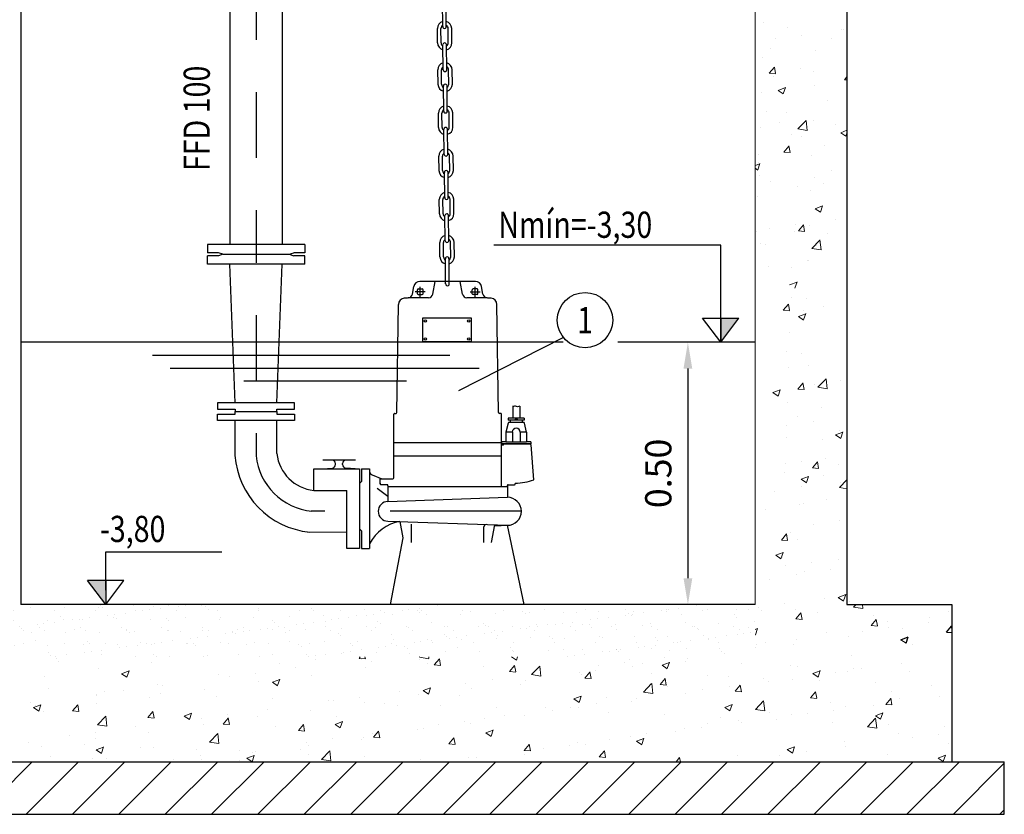
# Model space of a CAD drawing. Units: millimetres. Extents: x -210 to 204, y -172 to 105.
# Drawn here: x -130 to -128, y 31 to 33 of the extents above; entities that cross this region are included whole.
import ezdxf
from ezdxf.enums import TextEntityAlignment as Align

# ---------------------------------------------------------------- set-up
doc = ezdxf.new("R2010")
doc.units = ezdxf.units.MM
doc.header["$MEASUREMENT"] = 0
for name, pattern in [('CENTER', [2, 1.25, -0.25, 0.25, -0.25]), ('DASHDOT2', [0.5, 0.25, -0.125, 0, -0.125]), ('DASHED2', [9.525, 6.35, -3.175])]:
    doc.linetypes.add(name, pattern=pattern)
for name, color, linetype in [('7', 1, 'CONTINUOUS'), ('BOMB', 210, 'CONTINUOUS'), ('CORRENTE', 252, 'CONTINUOUS'), ('HACH', 7, 'CONTINUOUS'), ('HATCH', 7, 'CONTINUOUS'), ('LINHA DE CHAMADA', 130, 'CONTINUOUS'), ('M-NUMTUB', 2, 'CONTINUOUS'), ('M-TEXTUB', 14, 'CONTINUOUS'), ('M-TUBULAÇÕES', 7, 'CONTINUOUS'), ('PAREDES', 7, 'CONTINUOUS'), ('SANC_TEXTO', 7, 'CONTINUOUS'), ('TEXT-25', 10, 'CONTINUOUS'), ('TUB', 7, 'CONTINUOUS'), ('ÁGUA', 150, 'CONTINUOUS')]:
    doc.layers.add(name, color=color, linetype=linetype)
doc.layers.add('TQ-Tubos detalhe', color=3, linetype='CONTINUOUS', lineweight=30)
doc.styles.add('ROMANS', font='romans')

msp = doc.modelspace()

# ---------------------------------------------------------------- hatches: boundary and pattern name
at = {"layer": 'HATCH'}
h = msp.add_hatch(dxfattribs=at)
h.set_pattern_fill('ANSI31', color=8, scale=0.5, style=0)
h.set_pattern_definition([(45, (-151.92996, 22.37047), (-0.04419417, 0.04419417), [])])
h.paths.add_polyline_path([(-130.0814, 31.5458), (-130.0814, 31.4458), (-127.7314, 31.4458), (-127.7314, 31.5458)])
at = {"layer": 'TQ-Tubos detalhe', "linetype": 'DASHED2', "lineweight": 5, "ltscale": 20}
h = msp.add_hatch(dxfattribs=at)
h.set_pattern_fill('AR-SAND', color=8, scale=0.025, style=0)
h.set_pattern_definition([(37.5, (57.692888, 19.113306), (-0.001574834, 0.048170594), [0, -0.038, 0, -0.0425, 0, -0.040625]), (7.5, (57.69289, 19.113306), (0.044244418, 0.070553652), [0, -0.0205, 0, -0.03425, 0, -0.013125]), (327.5, (57.662138, 19.113306), (0.077853547, 0.000141476), [0, -0.0125, 0, -0.045, 0, -0.05875]), (317.5, (57.66214, 19.113306), (0.075153165, 0.02194189), [0, -0.00625, 0, -0.0295, 0, -0.03375])])
h.paths.add_polyline_path([(-128.2064, 31.8475), (-128.2064, 31.7458), (-129.7064, 31.7458), (-129.7064, 31.8458), (-129.5403, 31.8458), (-128.5996, 31.8458)])

# ---------------------------------------------------------------- linework, layer by layer
at = {"layer": '7', "color": 3}
for p, q in [((-128.7398, 32.4619), (-128.8456, 32.4619)), ((-128.8599, 32.4377), (-128.8574, 32.452)), ((-128.7255, 32.4377), (-128.728, 32.452)), ((-128.8897, 32.2117), (-128.8865, 32.4181)), ((-128.6956, 32.2117), (-128.6989, 32.4181)), ((-128.8954, 32.1542), (-128.8954, 32.2088)), ((-128.8939, 32.2103), (-128.8912, 32.2103)), ((-128.6915, 32.2103), (-128.6941, 32.2103)), ((-128.69, 32.1542), (-128.69, 32.2088)), ((-128.8954, 32.0874), (-128.8954, 32.1542)), ((-128.69, 32.1557), (-128.69, 32.152)), ((-128.6818, 32.1557), (-128.69, 32.1557)), ((-128.69, 32.0706), (-128.69, 32.152)), ((-128.634, 32.1557), (-128.6422, 32.1557)), ((-128.6351, 32.152), (-128.635, 32.1512)), ((-128.6343, 32.1505), (-128.6335, 32.1505)), ((-128.634, 32.1557), (-128.634, 32.152)), ((-128.6284, 32.0837), (-128.6335, 32.1505)), ((-129.0478, 32.1045), (-128.9609, 32.1045)), ((-129.0478, 32.0635), (-129.0478, 32.1045)), ((-128.9609, 32.1045), (-128.9609, 31.9525)), ((-128.9572, 32.1045), (-128.9572, 32.0805)), ((-128.9572, 32.1045), (-128.9415, 32.1045)), ((-128.9415, 32.1045), (-128.9415, 31.9525)), ((-128.9215, 32.0855), (-128.8973, 32.0855)), ((-128.9215, 32.0758), (-128.9215, 32.0855)), ((-128.9609, 32.0768), (-128.9572, 32.0805)), ((-128.9215, 32.0769), (-128.9215, 32.0758)), ((-128.9081, 32.0743), (-128.92, 32.0743)), ((-128.9066, 32.0721), (-128.9066, 32.0728)), ((-128.9066, 32.0721), (-128.9066, 32.0422)), ((-128.69, 32.0706), (-128.6803, 32.0706)), ((-128.6788, 32.0721), (-128.6788, 32.0728)), ((-128.6788, 32.0721), (-128.6788, 32.0502)), ((-128.6773, 32.0743), (-128.6653, 32.0743)), ((-128.6638, 32.077), (-128.6638, 32.0758)), ((-129.0478, 32.0635), (-128.9851, 32.0635)), ((-128.9851, 31.9525), (-128.9851, 32.0635)), ((-128.9066, 32.0422), (-128.6788, 32.0502)), ((-128.9609, 31.9901), (-128.9572, 31.9865)), ((-128.9066, 32.0049), (-128.6788, 31.9969)), ((-128.8778, 31.9729), (-128.8836, 32.0041)), ((-128.6472, 31.8458), (-128.6788, 31.9969)), ((-128.9572, 31.9865), (-128.9572, 31.9525)), ((-128.9016, 31.8458), (-128.8778, 31.9729)), ((-128.9609, 31.9525), (-128.9851, 31.9525)), ((-128.9572, 31.9525), (-128.9415, 31.9525))]:
    msp.add_line(p, q, dxfattribs=at)
for centre, radius, start, end in [((-128.8456, 32.4499), 0.012, 90, 170), ((-128.7398, 32.4499), 0.012, 10, 90), ((-128.8745, 32.4178), 0.012, 95.0542, 178.4725), ((-128.8229, 31.8345), 0.5975, 94.3308, 95.0542), ((-128.8687, 32.4392), 0.00896, 274.3308, 350), ((-128.7166, 32.4392), 0.00896, 190, 265.6692), ((-128.7624, 31.8345), 0.5975, 84.9458, 85.6692), ((-128.7109, 32.4178), 0.012, 1.5275, 84.9458), ((-128.8939, 32.2088), 0.00149, 90, 180), ((-128.8912, 32.2118), 0.00149, 270, 358.4725), ((-128.6941, 32.2118), 0.00149, 181.5275, 270), ((-128.6915, 32.2088), 0.00149, 360, 90), ((-128.6879, 32.152), 0.00205, 180, 360), ((-128.6343, 32.1513), 0.000747, 185, 270), ((-128.8973, 32.0874), 0.00187, 270, 360), ((-128.6667, 32.189), 0.112, 271.4553, 290.002), ((-128.92, 32.0758), 0.00149, 180, 270.0035), ((-128.9081, 32.0728), 0.00149, 360, 90), ((-128.6803, 32.0721), 0.00149, 270, 360), ((-128.6773, 32.0728), 0.00149, 90, 180), ((-128.6653, 32.0758), 0.00149, 269.9952, 360), ((-128.6788, 32.0235), 0.0267, 270, 90), ((-128.9066, 32.0235), 0.0187, 90, 270)]:
    msp.add_arc(centre, radius, start, end, dxfattribs=at)
at = {"layer": 'BOMB', "linetype": 'Continuous'}
for p, q in [((-128.69, 32.152), (-128.69, 32.1542)), ((-128.6859, 32.152), (-128.6351, 32.152))]:
    msp.add_line(p, q, dxfattribs=at)
at = {"layer": 'BOMB', "color": 32, "linetype": 'DASHDOT2'}
msp.add_line((-128.6521, 32.0236), (-129.0527, 32.0237), dxfattribs=at)
at = {"layer": 'CORRENTE'}
for p, q in [((-128.8121, 32.9166), (-128.8124, 32.944)), ((-128.8053, 32.9166), (-128.8056, 32.9441)), ((-128.7916, 32.9168), (-128.7919, 32.9442)), ((-128.7847, 32.9169), (-128.785, 32.9443)), ((-128.8111, 32.8376), (-128.8114, 32.8651)), ((-128.8043, 32.8377), (-128.8046, 32.8652)), ((-128.7906, 32.8379), (-128.7909, 32.8653)), ((-128.7837, 32.838), (-128.784, 32.8654)), ((-128.8101, 32.7553), (-128.8104, 32.7828)), ((-128.8034, 32.7554), (-128.8037, 32.7828)), ((-128.7897, 32.7556), (-128.79, 32.783)), ((-128.7828, 32.7556), (-128.7831, 32.7831)), ((-128.8092, 32.673), (-128.8095, 32.7005)), ((-128.8024, 32.6731), (-128.8028, 32.7005)), ((-128.7887, 32.6733), (-128.789, 32.7007)), ((-128.7819, 32.6733), (-128.7822, 32.7008)), ((-128.8084, 32.5907), (-128.8087, 32.6181)), ((-128.8015, 32.5908), (-128.8018, 32.6182)), ((-128.7878, 32.5909), (-128.7881, 32.6184)), ((-128.7809, 32.591), (-128.7812, 32.6185)), ((-128.8074, 32.5084), (-128.8077, 32.5358)), ((-128.8006, 32.5085), (-128.8009, 32.5359)), ((-128.7869, 32.5086), (-128.7872, 32.5361)), ((-128.78, 32.5087), (-128.7803, 32.5361))]:
    msp.add_line(p, q, dxfattribs=at)
for centre, radius, start, end in [((-128.7987, 32.9441), 0.0137, 105.1282, 180.6507), ((-128.7987, 32.9441), 0.00686, 120.6507, 180.6507), ((-128.7987, 32.9441), 0.0137, 0.6507, 76.1732), ((-128.7987, 32.9441), 0.00686, 0.6507, 60.6507), ((-128.7984, 32.9167), 0.0137, 180.6507, 256.1732), ((-128.7984, 32.9167), 0.00686, 180.6507, 240.6507), ((-128.7984, 32.9167), 0.00686, 300.6507, 0.6507), ((-128.7984, 32.9167), 0.0137, 285.1282, 0.6507), ((-128.7978, 32.8652), 0.0137, 105.1282, 180.6507), ((-128.7978, 32.8652), 0.00686, 120.6507, 180.6507), ((-128.7978, 32.8652), 0.0137, 0.6507, 76.1732), ((-128.7978, 32.8652), 0.00686, 0.6507, 60.6507), ((-128.7975, 32.8378), 0.0137, 180.6507, 256.1732), ((-128.7975, 32.8378), 0.00686, 180.6507, 240.6507), ((-128.7975, 32.8378), 0.00686, 300.6507, 0.6507), ((-128.7975, 32.8378), 0.0137, 285.1282, 0.6507), ((-128.7968, 32.7829), 0.0137, 105.1282, 180.6507), ((-128.7968, 32.7829), 0.0137, 0.6507, 76.1732), ((-128.7968, 32.7829), 0.00686, 120.6507, 180.6507), ((-128.7968, 32.7829), 0.00686, 0.6507, 60.6507), ((-128.7965, 32.7555), 0.0137, 180.6507, 256.1732), ((-128.7965, 32.7555), 0.00686, 180.6507, 240.6507), ((-128.7965, 32.7555), 0.00686, 300.6507, 0.6507), ((-128.7965, 32.7555), 0.0137, 285.1282, 0.6507), ((-128.7959, 32.7006), 0.0137, 105.1282, 180.6507), ((-128.7959, 32.7006), 0.00686, 120.6507, 180.6507), ((-128.7959, 32.7006), 0.0137, 0.6507, 76.1732), ((-128.7959, 32.7006), 0.00686, 0.6507, 60.6507), ((-128.7956, 32.6732), 0.0137, 180.6507, 256.1732), ((-128.7956, 32.6732), 0.00686, 180.6507, 240.6507), ((-128.7956, 32.6732), 0.00686, 300.6507, 0.6507), ((-128.7956, 32.6732), 0.0137, 285.1282, 0.6507), ((-128.795, 32.6183), 0.0137, 105.1282, 180.6507), ((-128.795, 32.6183), 0.0137, 0.6507, 76.1732), ((-128.795, 32.6183), 0.00686, 120.6507, 180.6507), ((-128.795, 32.6183), 0.00686, 0.6507, 60.6507), ((-128.7947, 32.5909), 0.0137, 180.6507, 256.1732), ((-128.7947, 32.5909), 0.00686, 180.6507, 240.6507), ((-128.7947, 32.5909), 0.00686, 300.6507, 0.6507), ((-128.7947, 32.5909), 0.0137, 285.1282, 0.6507), ((-128.794, 32.536), 0.0137, 105.1282, 180.6507), ((-128.794, 32.536), 0.00686, 120.6507, 180.6507), ((-128.794, 32.536), 0.0137, 0.6507, 76.1732), ((-128.794, 32.536), 0.00686, 0.6507, 60.6507), ((-128.7937, 32.5086), 0.0137, 180.6507, 256.1732), ((-128.7937, 32.5086), 0.00686, 180.6507, 240.6507), ((-128.7937, 32.5086), 0.00686, 300.6507, 0.6507), ((-128.7937, 32.5086), 0.0137, 285.1282, 0.6507)]:
    msp.add_arc(centre, radius, start, end, dxfattribs=at)
at = {"layer": 'HACH', "color": 1}
for p, q in [((-128.2314, 32.3458), (-128.3847, 32.3458)), ((-128.3347, 32.2958), (-128.3347, 31.8958)), ((-128.2314, 31.8458), (-128.3847, 31.8458)), ((-130.0814, 31.5458), (-127.7314, 31.5458)), ((-127.7314, 31.4458), (-127.7314, 31.5458)), ((-130.0814, 31.4458), (-127.7314, 31.4458))]:
    msp.add_line(p, q, dxfattribs=at)
at = {"layer": 'HACH', "color": 2}
msp.add_line((-128.6818, 32.1557), (-128.6422, 32.1557), dxfattribs=at)
at = {"layer": 'HACH', "color": 1}
for points in [[(-128.343, 32.2958), (-128.3264, 32.2958), (-128.3347, 32.3458)], [(-128.343, 31.8958), (-128.3264, 31.8958), (-128.3347, 31.8458)]]:
    msp.add_solid(points, dxfattribs=at)
at = {"layer": 'HATCH', "color": 8}
for p, q in [((-128.5724, 32.3458), (-129.6064, 32.3458)), ((-128.2064, 32.3458), (-128.4682, 32.3458)), ((-128.7888, 32.3208), (-129.3558, 32.3208)), ((-128.7941, 32.3208), (-129.2568, 32.3208)), ((-128.7324, 32.2958), (-129.3218, 32.2958)), ((-128.871, 32.2719), (-129.1816, 32.2719))]:
    msp.add_line(p, q, dxfattribs=at)
at = {"layer": 'HATCH'}
for p, q in [((-127.8735, 31.8211), (-127.8735, 31.8211)), ((-127.8378, 31.8334), (-127.8378, 31.8334)), ((-127.8756, 31.8118), (-127.8756, 31.8118)), ((-127.8418, 31.7932), (-127.8322, 31.8047)), ((-127.8314, 31.8008), (-127.8322, 31.8049)), ((-127.9285, 31.7787), (-127.9145, 31.784)), ((-127.9186, 31.7721), (-127.9145, 31.7842)), ((-127.8418, 31.7932), (-127.8314, 31.7923))]:
    msp.add_line(p, q, dxfattribs=at)
at = {"layer": 'LINHA DE CHAMADA', "color": 1}
for p, q in [((-128.8022, 32.9475), (-128.8027, 32.9956)), ((-128.7953, 32.9476), (-128.7959, 32.9956)), ((-128.8013, 32.8652), (-128.8018, 32.9132)), ((-128.7944, 32.8653), (-128.7949, 32.9133)), ((-128.8003, 32.7863), (-128.8008, 32.8343)), ((-128.7934, 32.7864), (-128.794, 32.8344)), ((-128.7994, 32.704), (-128.7999, 32.752)), ((-128.7925, 32.7041), (-128.7931, 32.7521)), ((-128.7984, 32.6217), (-128.799, 32.6697)), ((-128.7916, 32.6218), (-128.7921, 32.6698)), ((-128.7975, 32.5394), (-128.798, 32.5874)), ((-128.7906, 32.5395), (-128.7912, 32.5875)), ((-128.7966, 32.4571), (-128.7971, 32.5051)), ((-128.7897, 32.4572), (-128.7902, 32.5052)), ((-128.8354, 32.4422), (-128.8545, 32.4422)), ((-128.8503, 32.4383), (-128.8503, 32.4461)), ((-128.8489, 32.4475), (-128.8411, 32.4475)), ((-128.845, 32.4326), (-128.845, 32.4517)), ((-128.8396, 32.4383), (-128.8396, 32.4461)), ((-128.75, 32.4422), (-128.7308, 32.4422)), ((-128.7458, 32.4383), (-128.7458, 32.4461)), ((-128.7365, 32.4475), (-128.7443, 32.4475)), ((-128.7404, 32.4326), (-128.7404, 32.4517)), ((-128.735, 32.4383), (-128.735, 32.4461)), ((-128.8489, 32.4368), (-128.8411, 32.4368)), ((-128.7365, 32.4368), (-128.7443, 32.4368)), ((-128.3068, 32.3916), (-128.2375, 32.3916)), ((-128.2722, 32.3458), (-128.3068, 32.3916)), ((-128.2722, 32.3458), (-128.2375, 32.3916)), ((-128.2722, 32.3916), (-128.2722, 32.3458)), ((-129.2316, 32.2304), (-129.2316, 32.218)), ((-129.085, 32.2304), (-129.2316, 32.2304)), ((-129.2316, 32.218), (-129.1982, 32.218)), ((-129.1982, 32.218), (-129.1982, 32.2135)), ((-129.1182, 32.2135), (-129.1182, 32.218)), ((-129.1182, 32.218), (-129.085, 32.218)), ((-129.085, 32.218), (-129.085, 32.2304)), ((-128.6687, 32.2241), (-128.6687, 32.2013)), ((-128.6673, 32.2234), (-128.6687, 32.2241)), ((-128.6655, 32.2243), (-128.6673, 32.2234)), ((-128.6632, 32.2237), (-128.6655, 32.2243)), ((-128.6594, 32.2228), (-128.6632, 32.2237)), ((-128.6553, 32.2241), (-128.6594, 32.2228)), ((-128.6553, 32.2241), (-128.6553, 32.2013)), ((-129.2316, 32.1965), (-129.2316, 32.209)), ((-129.2316, 32.209), (-129.1982, 32.209)), ((-129.085, 32.1965), (-129.2316, 32.1965)), ((-129.1982, 32.209), (-129.1982, 32.2135)), ((-129.1982, 32.2135), (-129.1182, 32.2135)), ((-129.1182, 32.2135), (-129.1182, 32.209)), ((-129.1182, 32.209), (-129.085, 32.209)), ((-129.085, 32.209), (-129.085, 32.1965)), ((-128.6467, 32.2013), (-128.6773, 32.2013)), ((-128.6773, 32.2013), (-128.6773, 32.1976)), ((-128.6467, 32.1976), (-128.6773, 32.1976)), ((-128.6736, 32.1976), (-128.6736, 32.1931)), ((-128.6504, 32.1976), (-128.6504, 32.1931)), ((-128.6467, 32.2013), (-128.6467, 32.1976)), ((-128.6776, 32.1916), (-128.6818, 32.1744)), ((-128.6481, 32.1931), (-128.6758, 32.1931)), ((-128.6422, 32.1744), (-128.6463, 32.1916)), ((-128.6818, 32.1744), (-128.6818, 32.1557)), ((-128.6694, 32.1744), (-128.6818, 32.1744)), ((-128.6694, 32.1744), (-128.6694, 32.1557)), ((-128.6422, 32.1744), (-128.6545, 32.1744)), ((-128.6545, 32.1744), (-128.6545, 32.1557)), ((-128.6422, 32.1744), (-128.6422, 32.1557)), ((-128.634, 32.152), (-128.69, 32.152)), ((-128.9687, 32.1213), (-129.031, 32.1213)), ((-129.0305, 32.1045), (-129.0129, 32.106)), ((-129.0067, 32.1128), (-129.0067, 32.1145)), ((-128.9931, 32.1128), (-128.9931, 32.1145)), ((-128.9693, 32.1045), (-128.9868, 32.106)), ((-128.937, 32.0932), (-128.9184, 32.0855)), ((-128.927, 32.0678), (-128.9066, 32.0527)), ((-128.8618, 31.9643), (-128.8618, 31.999)), ((-128.7236, 31.9643), (-128.7236, 31.9938)), ((-128.7092, 31.9643), (-128.7026, 31.9977)), ((-128.7029, 31.9958), (-128.6788, 31.9969)), ((-129.41, 31.8916), (-129.4792, 31.8916)), ((-129.4446, 31.8458), (-129.4792, 31.8916)), ((-129.4446, 31.8458), (-129.41, 31.8916)), ((-129.4446, 31.8916), (-129.4446, 31.8458))]:
    msp.add_line(p, q, dxfattribs=at)
for points in [[(-128.2722, 32.3458), (-128.2722, 32.5307), (-128.7047, 32.5307)], [(-129.4446, 31.8733), (-129.4446, 31.9464), (-129.2234, 31.9464)]]:
    msp.add_lwpolyline(points, dxfattribs=at)
at = {"layer": 'LINHA DE CHAMADA', "color": 1, "flags": 128}
msp.add_lwpolyline([(-128.7472, 32.347), (-128.7472, 32.3918), (-128.8406, 32.3918), (-128.8406, 32.347), (-128.7472, 32.347)], dxfattribs=at)
at = {"layer": 'LINHA DE CHAMADA', "color": 1}
for centre, radius in [((-128.8353, 32.3865), 0.00224), ((-128.7525, 32.3865), 0.00224), ((-128.8353, 32.3523), 0.00224), ((-128.7525, 32.3523), 0.00224), ((-128.662, 32.1994), 0.00149)]:
    msp.add_circle(centre, radius, dxfattribs=at)
for centre, radius, start, end in [((-128.7988, 32.9476), 0.00343, 180.6517, 0.6521), ((-128.7984, 32.9133), 0.00343, 0.6492, 180.6517), ((-128.7984, 32.9133), 0.00343, 0.6492, 180.6517), ((-128.7978, 32.8652), 0.00343, 180.6517, 0.6521), ((-128.7974, 32.8344), 0.00343, 0.6492, 180.6517), ((-128.7974, 32.8344), 0.00343, 0.6492, 180.6517), ((-128.7969, 32.7864), 0.00343, 180.6517, 0.6521), ((-128.7965, 32.7521), 0.00343, 0.6492, 180.6517), ((-128.7965, 32.7521), 0.00343, 0.6492, 180.6517), ((-128.7959, 32.704), 0.00343, 180.6517, 0.6521), ((-128.7955, 32.6697), 0.00343, 0.6492, 180.6517), ((-128.7955, 32.6697), 0.00343, 0.6492, 180.6517), ((-128.795, 32.6217), 0.00343, 180.6517, 0.6521), ((-128.7946, 32.5874), 0.00343, 0.6492, 180.6517), ((-128.7946, 32.5874), 0.00343, 0.6492, 180.6517), ((-128.7941, 32.5394), 0.00343, 180.6517, 0.6521), ((-128.7937, 32.5051), 0.00343, 0.6492, 180.6517), ((-128.8489, 32.4461), 0.00149, 90, 180), ((-128.8411, 32.4461), 0.00149, 360, 90), ((-128.7931, 32.4571), 0.00343, 180.6517, 0.6521), ((-128.7443, 32.4461), 0.00149, 90, 180), ((-128.7365, 32.4461), 0.00149, 360, 90), ((-128.8489, 32.4383), 0.00149, 180, 270), ((-128.8411, 32.4383), 0.00149, 270, 360), ((-128.7443, 32.4383), 0.00149, 180, 270), ((-128.7365, 32.4383), 0.00149, 270, 360), ((-128.6758, 32.1912), 0.00187, 90, 166.5043), ((-128.662, 32.1744), 0.00747, 360, 180), ((-128.6481, 32.1912), 0.00187, 13.4957, 90), ((-129.0135, 32.1145), 0.00684, 360, 90), ((-128.9863, 32.1145), 0.00684, 90, 180), ((-129.0135, 32.1128), 0.00684, 274.9857, 360), ((-128.9863, 32.1128), 0.00684, 180, 265.0143), ((-128.9342, 32.0999), 0.00728, 180, 247.5517), ((-128.8709, 31.9261), 0.079, 99.3904, 153.3042), ((-128.7191, 31.9938), 0.00448, 87.9906, 180)]:
    msp.add_arc(centre, radius, start, end, dxfattribs=at)
for points in [[(-128.2722, 32.3458), (-128.2722, 32.3916), (-128.2375, 32.3916)], [(-129.4446, 31.8458), (-129.4446, 31.8916), (-129.4792, 31.8916)]]:
    msp.add_solid(points, dxfattribs=at)
at = {"layer": 'M-NUMTUB'}
for p, q in [((-128.69, 32.1542), (-128.8954, 32.1542)), ((-128.8954, 32.1296), (-128.69, 32.1296)), ((-128.9051, 32.0706), (-128.69, 32.0706))]:
    msp.add_line(p, q, dxfattribs=at)
msp.add_arc((-128.9051, 32.0721), 0.00149, 180, 270.0022, dxfattribs=at)
at = {"layer": 'M-TEXTUB'}
msp.add_line((-128.5731, 32.3545), (-128.7723, 32.2535), dxfattribs=at)
msp.add_circle((-128.5309, 32.388), 0.0528, dxfattribs=at)
at = {"layer": 'M-TUBULAÇÕES', "color": 1}
for p, q in [((-129.2507, 32.5325), (-129.2507, 32.5165)), ((-129.2212, 32.5135), (-129.2297, 32.5165)), ((-129.0947, 32.5135), (-129.0863, 32.5165)), ((-129.0653, 32.5325), (-129.0653, 32.5165)), ((-129.2507, 32.4945), (-129.2507, 32.5105)), ((-129.2212, 32.5135), (-129.2297, 32.5105)), ((-129.2212, 32.5135), (-129.0947, 32.5135)), ((-129.2212, 32.5135), (-129.0947, 32.5135)), ((-129.0947, 32.5135), (-129.0863, 32.5105)), ((-129.0653, 32.4945), (-129.0653, 32.5105))]:
    msp.add_line(p, q, dxfattribs=at)
at = {"layer": 'M-TUBULAÇÕES', "color": 1, "linetype": 'Continuous'}
for p, q in [((-129.0653, 32.5325), (-129.2507, 32.5325)), ((-129.2297, 32.5165), (-129.2507, 32.5165)), ((-129.0653, 32.5165), (-129.0863, 32.5165)), ((-129.2297, 32.5105), (-129.2507, 32.5105)), ((-129.0653, 32.5105), (-129.0863, 32.5105)), ((-129.0653, 32.4945), (-129.2507, 32.4945))]:
    msp.add_line(p, q, dxfattribs=at)
at = {"layer": 'PAREDES', "color": 4}
for p, q in [((-129.6064, 34.1958), (-129.6064, 31.8458)), ((-128.0314, 33.9958), (-128.0314, 31.8458)), ((-128.2064, 31.8458), (-129.6064, 31.8458)), ((-128.0314, 31.8458), (-127.8314, 31.8458)), ((-127.8314, 31.8458), (-127.8314, 31.5458))]:
    msp.add_line(p, q, dxfattribs=at)
at = {"layer": 'SANC_TEXTO', "color": 2}
for p, q in [((-128.8211, 32.4377), (-128.8168, 32.4619)), ((-128.7643, 32.4377), (-128.7686, 32.4619)), ((-128.8292, 32.4303), (-128.8681, 32.4303)), ((-128.7173, 32.4303), (-128.7562, 32.4303)), ((-129.1982, 32.13), (-129.1982, 32.1965)), ((-129.1182, 32.1335), (-129.1183, 32.1965)), ((-129.0593, 31.9842), (-128.9851, 31.9835))]:
    msp.add_line(p, q, dxfattribs=at)
for centre, radius, start, end in [((-128.8299, 32.4392), 0.00896, 274.3308, 350), ((-128.7555, 32.4392), 0.00896, 190, 265.6692), ((-129.04, 32.1418), 0.1587, 184.2844, 264.3321), ((-129.04, 32.1418), 0.0787, 186.0582, 264.3321)]:
    msp.add_arc(centre, radius, start, end, dxfattribs=at)
at = {"layer": 'TEXT-25', "color": 2}
for p, q in [((-129.2082, 33.6343), (-129.2081, 32.5325)), ((-129.1082, 33.6343), (-129.1081, 32.5325)), ((-129.1982, 32.2304), (-129.2081, 32.4945)), ((-129.1183, 32.2304), (-129.1081, 32.4945))]:
    msp.add_line(p, q, dxfattribs=at)
at = {"layer": 'TQ-Tubos detalhe', "color": 4, "linetype": 'DASHED2', "lineweight": 5, "ltscale": 20}
msp.add_line((-128.2064, 34.1958), (-128.2064, 31.8458), dxfattribs=at)
at = {"layer": 'TQ-Tubos detalhe', "color": 8, "linetype": 'DASHED2', "lineweight": 5, "ltscale": 20}
for p, q in [((-128.1897, 32.9558), (-128.1897, 32.9558)), ((-128.1452, 32.9467), (-128.1452, 32.9467)), ((-128.118, 32.9312), (-128.118, 32.9312)), ((-128.0423, 32.9412), (-128.0423, 32.9412)), ((-128.0384, 32.9422), (-128.0384, 32.9422)), ((-128.1681, 32.9246), (-128.1681, 32.9246)), ((-128.0604, 32.9257), (-128.0604, 32.9257)), ((-128.1771, 32.9057), (-128.1771, 32.9057)), ((-128.0911, 32.902), (-128.0911, 32.902)), ((-128.1921, 32.8892), (-128.1921, 32.8892)), ((-128.1796, 32.8589), (-128.1699, 32.8703)), ((-128.1796, 32.8589), (-128.1676, 32.8578)), ((-128.1706, 32.8523), (-128.1706, 32.8523)), ((-128.1676, 32.858), (-128.1699, 32.8705)), ((-128.1204, 32.8674), (-128.1204, 32.8674)), ((-128.0949, 32.8623), (-128.0949, 32.8623)), ((-128.0936, 32.8354), (-128.0936, 32.8354)), ((-128.0361, 32.8463), (-128.0314, 32.8519)), ((-128.0361, 32.8463), (-128.0314, 32.8459)), ((-128.1946, 32.8226), (-128.1946, 32.8226)), ((-128.1627, 32.8259), (-128.1487, 32.8313)), ((-128.1627, 32.8259), (-128.1528, 32.8192)), ((-128.1528, 32.8193), (-128.1487, 32.8314)), ((-128.0687, 32.8063), (-128.0687, 32.8063)), ((-128.1853, 32.7863), (-128.1853, 32.7863)), ((-128.1475, 32.7834), (-128.1475, 32.7834)), ((-128.1593, 32.7652), (-128.1593, 32.7652)), ((-128.125, 32.7525), (-128.1094, 32.7687)), ((-128.1072, 32.7498), (-128.1094, 32.7688)), ((-128.096, 32.7688), (-128.096, 32.7688)), ((-128.0526, 32.7607), (-128.0526, 32.7607)), ((-128.197, 32.756), (-128.197, 32.756)), ((-128.1374, 32.7424), (-128.1374, 32.7424)), ((-128.125, 32.7525), (-128.1072, 32.7497)), ((-128.0434, 32.7454), (-128.0314, 32.7499)), ((-128.0434, 32.7454), (-128.0334, 32.7387)), ((-128.0334, 32.7388), (-128.0314, 32.7446)), ((-128.1172, 32.7384), (-128.1172, 32.7384)), ((-128.0738, 32.7212), (-128.0738, 32.7212)), ((-128.2001, 32.7045), (-128.2001, 32.7045)), ((-128.1518, 32.7084), (-128.1422, 32.7199)), ((-128.1518, 32.7084), (-128.1398, 32.7074)), ((-128.1398, 32.7075), (-128.1421, 32.7201)), ((-128.0984, 32.7023), (-128.0984, 32.7023)), ((-128.2064, 32.6828), (-128.1974, 32.6862)), ((-128.2014, 32.6743), (-128.1974, 32.6864)), ((-128.1994, 32.6895), (-128.1994, 32.6895)), ((-128.2064, 32.6775), (-128.2014, 32.6742)), ((-128.061, 32.6724), (-128.061, 32.6724)), ((-128.1991, 32.6636), (-128.1991, 32.6636)), ((-128.1776, 32.6524), (-128.1776, 32.6524)), ((-128.0924, 32.6591), (-128.0924, 32.6591)), ((-128.0764, 32.6489), (-128.0764, 32.6489)), ((-128.1264, 32.6423), (-128.1264, 32.6423)), ((-128.1008, 32.6357), (-128.1008, 32.6357)), ((-128.2019, 32.6229), (-128.2019, 32.6229)), ((-128.092, 32.6003), (-128.078, 32.6057)), ((-128.092, 32.6003), (-128.0821, 32.5936)), ((-128.0821, 32.5938), (-128.078, 32.6059)), ((-128.0532, 32.58), (-128.0532, 32.58)), ((-128.2043, 32.5563), (-128.2043, 32.5563)), ((-128.179, 32.5634), (-128.179, 32.5634)), ((-128.1313, 32.5569), (-128.1313, 32.5569)), ((-128.129, 32.57), (-128.129, 32.57)), ((-128.1241, 32.558), (-128.1144, 32.5695)), ((-128.1241, 32.558), (-128.1121, 32.5569)), ((-128.1121, 32.5571), (-128.1144, 32.5696)), ((-128.1033, 32.5691), (-128.1033, 32.5691)), ((-128.0693, 32.5531), (-128.0693, 32.5531)), ((-128.1959, 32.5345), (-128.1959, 32.5345)), ((-128.0985, 32.5245), (-128.0829, 32.5408)), ((-128.0807, 32.5219), (-128.0829, 32.5409)), ((-128.1859, 32.5331), (-128.1859, 32.5331)), ((-128.0985, 32.5245), (-128.0807, 32.5218)), ((-128.0891, 32.53), (-128.0891, 32.53)), ((-128.1058, 32.5011), (-128.1058, 32.5011)), ((-128.1057, 32.5025), (-128.1057, 32.5025)), ((-128.1816, 32.4911), (-128.1816, 32.4911)), ((-128.138, 32.4892), (-128.138, 32.4892)), ((-128.1407, 32.4553), (-128.1267, 32.4607)), ((-128.1307, 32.4487), (-128.1267, 32.4608)), ((-128.1377, 32.4307), (-128.1377, 32.4307)), ((-128.108, 32.4297), (-128.108, 32.4297)), ((-128.1529, 32.407), (-128.1432, 32.4185)), ((-128.1529, 32.407), (-128.1409, 32.406)), ((-128.1409, 32.4061), (-128.1432, 32.4186)), ((-128.1146, 32.4072), (-128.1146, 32.4072)), ((-128.0771, 32.4138), (-128.0771, 32.4138)), ((-128.124, 32.3949), (-128.11, 32.4002)), ((-128.124, 32.3949), (-128.114, 32.3882)), ((-128.114, 32.3883), (-128.11, 32.4004)), ((-128.1402, 32.3641), (-128.1402, 32.3641)), ((-128.1469, 32.3275), (-128.1469, 32.3275)), ((-128.1174, 32.3238), (-128.1174, 32.3238)), ((-128.1426, 32.2975), (-128.1426, 32.2975)), ((-128.1048, 32.3006), (-128.1048, 32.3006)), ((-128.087, 32.2599), (-128.0714, 32.2761)), ((-128.0692, 32.2572), (-128.0714, 32.2762)), ((-128.0434, 32.2727), (-128.0434, 32.2727)), ((-128.1726, 32.2498), (-128.1586, 32.2552)), ((-128.1627, 32.2433), (-128.1586, 32.2554)), ((-128.1251, 32.2566), (-128.1155, 32.2681)), ((-128.1251, 32.2566), (-128.1132, 32.2555)), ((-128.1132, 32.2557), (-128.1155, 32.2682)), ((-128.0935, 32.2661), (-128.0935, 32.2661)), ((-128.087, 32.2599), (-128.0692, 32.2571)), ((-128.1726, 32.2498), (-128.1627, 32.2431)), ((-128.145, 32.231), (-128.145, 32.231)), ((-128.08, 32.2213), (-128.08, 32.2213)), ((-128.1256, 32.2044), (-128.1256, 32.2044)), ((-128.1461, 32.1872), (-128.1461, 32.1872)), ((-128.096, 32.1938), (-128.096, 32.1938)), ((-128.0448, 32.1785), (-128.0448, 32.1785)), ((-128.1475, 32.1644), (-128.1475, 32.1644)), ((-128.0777, 32.1605), (-128.0777, 32.1605)), ((-128.0533, 32.1693), (-128.0393, 32.1747)), ((-128.0533, 32.1693), (-128.0433, 32.1626)), ((-128.0433, 32.1627), (-128.0392, 32.1748)), ((-128.0729, 32.1249), (-128.0729, 32.1249)), ((-128.1486, 32.1149), (-128.1486, 32.1149)), ((-128.1189, 32.1191), (-128.1189, 32.1191)), ((-128.0974, 32.1061), (-128.0877, 32.1176)), ((-128.0974, 32.1061), (-128.0854, 32.1051)), ((-128.0854, 32.1052), (-128.0877, 32.1178)), ((-128.0472, 32.1119), (-128.0472, 32.1119)), ((-128.1499, 32.0978), (-128.1499, 32.0978)), ((-128.1186, 32.0847), (-128.1046, 32.0901)), ((-128.1186, 32.0847), (-128.1087, 32.078)), ((-128.1087, 32.0782), (-128.1046, 32.0902)), ((-128.0768, 32.0922), (-128.0768, 32.0922)), ((-128.0455, 32.0687), (-128.0314, 32.0833)), ((-128.118, 32.0705), (-128.118, 32.0705)), ((-128.0455, 32.0687), (-128.0314, 32.0665)), ((-128.0431, 32.0776), (-128.0431, 32.0776)), ((-128.1694, 32.061), (-128.1694, 32.061)), ((-128.0704, 32.0466), (-128.0704, 32.0466)), ((-128.1871, 32.0266), (-128.1871, 32.0266)), ((-128.1227, 32.0365), (-128.1227, 32.0365)), ((-128.115, 32.0385), (-128.115, 32.0385)), ((-128.0957, 31.9987), (-128.0957, 31.9987)), ((-128.0456, 32.0053), (-128.0456, 32.0053)), ((-128.1565, 31.9688), (-128.1469, 31.9803)), ((-128.1445, 31.9679), (-128.1469, 31.9804)), ((-128.1392, 31.9826), (-128.1392, 31.9826)), ((-128.1565, 31.9688), (-128.1445, 31.9677)), ((-128.1252, 31.9699), (-128.1252, 31.9699)), ((-128.1673, 31.9397), (-128.1533, 31.9451)), ((-128.1673, 31.9397), (-128.1573, 31.933)), ((-128.1573, 31.9331), (-128.1533, 31.9452)), ((-128.154, 31.9363), (-128.154, 31.9363)), ((-128.1483, 31.9198), (-128.1483, 31.9198)), ((-128.0983, 31.9264), (-128.0983, 31.9264)), ((-128.0472, 31.9317), (-128.0472, 31.9317)), ((-128.1276, 31.9033), (-128.1276, 31.9033)), ((-128.1118, 31.9094), (-128.1118, 31.9094)), ((-128.0628, 31.9126), (-128.0628, 31.9126)), ((-128.1794, 31.8926), (-128.1794, 31.8926)), ((-128.0751, 31.8575), (-128.0751, 31.8575)), ((-128.0479, 31.8592), (-128.0339, 31.8646)), ((-128.0479, 31.8592), (-128.038, 31.8525)), ((-128.0379, 31.8526), (-128.0339, 31.8647)), ((-129.3128, 31.8458), (-129.468, 31.8458)), ((-128.2009, 31.841), (-128.2009, 31.841)), ((-128.1509, 31.8476), (-128.1509, 31.8476)), ((-128.0262, 31.8517), (-128.0262, 31.8517)), ((-128.0189, 31.8408), (-128.0141, 31.8458)), ((-128.0189, 31.8408), (-128.0012, 31.838)), ((-128.0011, 31.8381), (-128.002, 31.8458)), ((-128.1938, 31.8346), (-128.1938, 31.8346)), ((-128.13, 31.8367), (-128.13, 31.8367)), ((-128.1288, 31.8183), (-128.1191, 31.8298)), ((-128.1168, 31.8174), (-128.1191, 31.83)), ((-128.087, 31.8301), (-128.087, 31.8301)), ((-127.9802, 31.8256), (-127.9802, 31.8256)), ((-128.1288, 31.8183), (-128.1168, 31.8173)), ((-127.9853, 31.8058), (-127.9757, 31.8173)), ((-127.9853, 31.8058), (-127.9733, 31.8047)), ((-127.9733, 31.8049), (-127.9756, 31.8174)), ((-127.9544, 31.8133), (-127.9544, 31.8133)), ((-127.9514, 31.8019), (-127.9514, 31.8019)), ((-128.2064, 31.7983), (-128.2019, 31.8)), ((-128.2064, 31.7883), (-128.206, 31.788)), ((-128.206, 31.7881), (-128.2019, 31.8002)), ((-128.071, 31.7933), (-128.071, 31.7933)), ((-128.0286, 31.7852), (-128.0286, 31.7852)), ((-128.0014, 31.7953), (-128.0014, 31.7953)), ((-127.9259, 31.7992), (-127.9259, 31.7992)), ((-128.2035, 31.7687), (-128.2035, 31.7687)), ((-128.1877, 31.7733), (-128.1877, 31.7733)), ((-128.1325, 31.7702), (-128.1325, 31.7702)), ((-128.1277, 31.7786), (-128.1277, 31.7786)), ((-127.9285, 31.7787), (-127.9186, 31.7719)), ((-127.9065, 31.7694), (-127.9065, 31.7694)), ((-128.9617, 31.7432), (-128.9595, 31.7458)), ((-128.9497, 31.7423), (-128.9504, 31.7458)), ((-128.8462, 31.7453), (-128.8457, 31.7458)), ((-128.8462, 31.7453), (-128.8284, 31.7425)), ((-128.8284, 31.7426), (-128.8288, 31.7458)), ((-128.6709, 31.7458), (-128.6615, 31.7395)), ((-128.6615, 31.7396), (-128.6594, 31.7458)), ((-128.3799, 31.7454), (-128.3799, 31.7454)), ((-128.0231, 31.7494), (-128.0231, 31.7494)), ((-129.5388, 31.7424), (-129.5388, 31.7424)), ((-129.5353, 31.7373), (-129.5353, 31.7373)), ((-129.3579, 31.7358), (-129.3579, 31.7358)), ((-129.1125, 31.7325), (-129.1125, 31.7325)), ((-129.0447, 31.7416), (-129.0447, 31.7416)), ((-128.9617, 31.7432), (-128.9498, 31.7422)), ((-128.9573, 31.7414), (-128.9573, 31.7414)), ((-128.9489, 31.7261), (-128.9489, 31.7261)), ((-128.9379, 31.7371), (-128.9379, 31.7371)), ((-128.8462, 31.7402), (-128.8462, 31.7402)), ((-128.8311, 31.7326), (-128.8311, 31.7326)), ((-128.8183, 31.7307), (-128.8086, 31.7421)), ((-128.8183, 31.7307), (-128.8063, 31.7296)), ((-128.8063, 31.7298), (-128.8086, 31.7423)), ((-128.7244, 31.7281), (-128.7244, 31.7281)), ((-128.6748, 31.7181), (-128.6652, 31.7296)), ((-128.6628, 31.7172), (-128.6652, 31.7297)), ((-128.6328, 31.7122), (-128.6172, 31.7284)), ((-128.615, 31.7095), (-128.6172, 31.7285)), ((-128.5057, 31.7289), (-128.5057, 31.7289)), ((-128.4556, 31.7355), (-128.4556, 31.7355)), ((-128.4463, 31.7414), (-128.4463, 31.7414)), ((-128.44, 31.7283), (-128.44, 31.7283)), ((-128.4209, 31.7333), (-128.4209, 31.7333)), ((-128.384, 31.7302), (-128.37, 31.7355)), ((-128.384, 31.7302), (-128.374, 31.7235)), ((-128.374, 31.7236), (-128.37, 31.7357)), ((-128.3395, 31.7369), (-128.3395, 31.7369)), ((-128.3362, 31.7433), (-128.3362, 31.7433)), ((-128.2327, 31.7324), (-128.2327, 31.7324)), ((-128.1397, 31.7294), (-128.1397, 31.7294)), ((-128.126, 31.7279), (-128.126, 31.7279)), ((-127.9283, 31.7327), (-127.9283, 31.7327)), ((-127.9282, 31.733), (-127.9282, 31.733)), ((-129.5617, 31.7089), (-129.5617, 31.7089)), ((-129.459, 31.723), (-129.459, 31.723)), ((-129.4143, 31.7137), (-129.4003, 31.7191)), ((-129.4143, 31.7137), (-129.4044, 31.707)), ((-129.4044, 31.7071), (-129.4003, 31.7192)), ((-129.2291, 31.7124), (-129.2291, 31.7124)), ((-129.2094, 31.7082), (-129.2094, 31.7082)), ((-129.1594, 31.7148), (-129.1594, 31.7148)), ((-129.0836, 31.7248), (-129.0836, 31.7248)), ((-129.0528, 31.7111), (-129.0528, 31.7111)), ((-128.6748, 31.7181), (-128.6629, 31.7171)), ((-128.6328, 31.7122), (-128.615, 31.7094)), ((-128.632, 31.7123), (-128.632, 31.7123)), ((-128.6176, 31.7236), (-128.6176, 31.7236)), ((-128.5411, 31.7155), (-128.5411, 31.7155)), ((-128.5376, 31.7132), (-128.5376, 31.7132)), ((-128.5314, 31.7056), (-128.5217, 31.717)), ((-128.5194, 31.7047), (-128.5217, 31.7172)), ((-128.5108, 31.7191), (-128.5108, 31.7191)), ((-128.4041, 31.7146), (-128.4041, 31.7146)), ((-128.2973, 31.71), (-128.2973, 31.71)), ((-128.2564, 31.7094), (-128.2564, 31.7094)), ((-128.0966, 31.7141), (-128.0826, 31.7195)), ((-128.0966, 31.7141), (-128.0866, 31.7074)), ((-128.0866, 31.7076), (-128.0826, 31.7197)), ((-128.054, 31.7164), (-128.054, 31.7164)), ((-128.031, 31.7186), (-128.031, 31.7186)), ((-128.0192, 31.7234), (-128.0192, 31.7234)), ((-128.004, 31.723), (-128.004, 31.723)), ((-127.9124, 31.7189), (-127.9124, 31.7189)), ((-129.3458, 31.6924), (-129.3458, 31.6924)), ((-129.3357, 31.6916), (-129.3357, 31.6916)), ((-129.1538, 31.6983), (-129.1538, 31.6983)), ((-129.1269, 31.6977), (-129.1129, 31.7031)), ((-129.1269, 31.6977), (-129.1169, 31.691)), ((-129.1169, 31.6911), (-129.1129, 31.7032)), ((-128.7578, 31.6957), (-128.7578, 31.6957)), ((-128.7077, 31.7023), (-128.7077, 31.7023)), ((-128.6542, 31.6932), (-128.6542, 31.6932)), ((-128.6438, 31.7014), (-128.6438, 31.7014)), ((-128.5314, 31.7056), (-128.5194, 31.7045)), ((-128.4193, 31.679), (-128.4038, 31.6953)), ((-128.4015, 31.6764), (-128.4037, 31.6954)), ((-128.3879, 31.693), (-128.3783, 31.7045)), ((-128.3879, 31.693), (-128.376, 31.692)), ((-128.3759, 31.6921), (-128.3783, 31.7046)), ((-128.373, 31.6893), (-128.373, 31.6893)), ((-128.2561, 31.6898), (-128.2561, 31.6898)), ((-128.2445, 31.6805), (-128.2348, 31.6919)), ((-128.2359, 31.6908), (-128.2359, 31.6908)), ((-128.2325, 31.6796), (-128.2348, 31.6921)), ((-128.1906, 31.7055), (-128.1906, 31.7055)), ((-128.1803, 31.6998), (-128.1803, 31.6998)), ((-128.1349, 31.7036), (-128.1349, 31.7036)), ((-128.0838, 31.701), (-128.0838, 31.701)), ((-127.977, 31.6965), (-127.977, 31.6965)), ((-127.8703, 31.692), (-127.8703, 31.692)), ((-129.5537, 31.6849), (-129.5537, 31.6849)), ((-129.4624, 31.6724), (-129.4624, 31.6724)), ((-129.4616, 31.675), (-129.4616, 31.675)), ((-129.4469, 31.6804), (-129.4469, 31.6804)), ((-129.4115, 31.6816), (-129.4115, 31.6816)), ((-129.3402, 31.6758), (-129.3402, 31.6758)), ((-129.2565, 31.6842), (-129.2565, 31.6842)), ((-129.2334, 31.6713), (-129.2334, 31.6713)), ((-128.8841, 31.6791), (-128.8841, 31.6791)), ((-128.8487, 31.6736), (-128.8487, 31.6736)), ((-128.8395, 31.6817), (-128.8255, 31.687)), ((-128.8395, 31.6817), (-128.8295, 31.675)), ((-128.8295, 31.6751), (-128.8254, 31.6872)), ((-128.7709, 31.6732), (-128.7709, 31.6732)), ((-128.7476, 31.6864), (-128.7476, 31.6864)), ((-128.552, 31.6657), (-128.538, 31.671)), ((-128.5421, 31.6591), (-128.538, 31.6712)), ((-128.4193, 31.679), (-128.4015, 31.6763)), ((-128.3386, 31.6767), (-128.3386, 31.6767)), ((-128.3062, 31.6832), (-128.3062, 31.6832)), ((-128.2445, 31.6805), (-128.2325, 31.6794)), ((-128.101, 31.6679), (-128.0914, 31.6794)), ((-128.089, 31.667), (-128.0913, 31.6795)), ((-127.9467, 31.6794), (-127.9467, 31.6794)), ((-127.8545, 31.6707), (-127.8545, 31.6707)), ((-129.5879, 31.6584), (-129.5879, 31.6584)), ((-129.5824, 31.6492), (-129.5684, 31.6546)), ((-129.5791, 31.6524), (-129.5791, 31.6524)), ((-129.5724, 31.6426), (-129.5683, 31.6547)), ((-129.5078, 31.643), (-129.4981, 31.6545)), ((-129.4958, 31.6421), (-129.4981, 31.6546)), ((-129.4614, 31.6564), (-129.4614, 31.6564)), ((-129.3604, 31.6692), (-129.3604, 31.6692)), ((-129.1266, 31.6668), (-129.1266, 31.6668)), ((-129.0199, 31.6623), (-129.0199, 31.6623)), ((-129.0099, 31.6625), (-129.0099, 31.6625)), ((-128.9599, 31.6691), (-128.9599, 31.6691)), ((-128.9513, 31.6595), (-128.9513, 31.6595)), ((-128.9131, 31.6578), (-128.9131, 31.6578)), ((-128.8875, 31.6532), (-128.8875, 31.6532)), ((-128.8063, 31.6533), (-128.8063, 31.6533)), ((-128.552, 31.6657), (-128.5421, 31.6589)), ((-128.5082, 31.6566), (-128.5082, 31.6566)), ((-128.4897, 31.6693), (-128.4897, 31.6693)), ((-128.4425, 31.6617), (-128.4425, 31.6617)), ((-128.4325, 31.6666), (-128.4325, 31.6666)), ((-128.2646, 31.6496), (-128.2506, 31.655)), ((-128.2547, 31.6431), (-128.2506, 31.6552)), ((-128.2059, 31.6459), (-128.1903, 31.6622)), ((-128.1881, 31.6433), (-128.1903, 31.6623)), ((-128.101, 31.6679), (-128.089, 31.6669)), ((-128.0634, 31.6594), (-128.0634, 31.6594)), ((-128.0334, 31.652), (-128.0334, 31.652)), ((-127.9808, 31.6541), (-127.9808, 31.6541)), ((-127.9576, 31.6554), (-127.9479, 31.6668)), ((-127.9576, 31.6554), (-127.9456, 31.6543)), ((-127.9456, 31.6545), (-127.9479, 31.667)), ((-127.9308, 31.6661), (-127.9308, 31.6661)), ((-129.5824, 31.6492), (-129.5724, 31.6425)), ((-129.5641, 31.6423), (-129.5641, 31.6423)), ((-129.5078, 31.643), (-129.4958, 31.6419)), ((-129.4601, 31.6166), (-129.4445, 31.6329)), ((-129.4423, 31.614), (-129.4445, 31.633)), ((-129.3643, 31.6304), (-129.3547, 31.6419)), ((-129.3524, 31.6295), (-129.3547, 31.6421)), ((-129.2949, 31.6332), (-129.2809, 31.6386)), ((-129.2949, 31.6332), (-129.285, 31.6265)), ((-129.285, 31.6266), (-129.2809, 31.6387)), ((-129.212, 31.6359), (-129.212, 31.6359)), ((-129.1362, 31.6459), (-129.1362, 31.6459)), ((-129.0552, 31.6445), (-129.0552, 31.6445)), ((-129.0041, 31.6331), (-129.0041, 31.6331)), ((-128.6996, 31.6488), (-128.6996, 31.6488)), ((-128.6846, 31.6334), (-128.6846, 31.6334)), ((-128.6462, 31.6348), (-128.6462, 31.6348)), ((-128.6063, 31.6493), (-128.6063, 31.6493)), ((-128.5928, 31.6443), (-128.5928, 31.6443)), ((-128.5583, 31.65), (-128.5583, 31.65)), ((-128.5435, 31.6489), (-128.5435, 31.6489)), ((-128.486, 31.6398), (-128.486, 31.6398)), ((-128.3793, 31.6352), (-128.3793, 31.6352)), ((-128.2646, 31.6496), (-128.2547, 31.6429)), ((-128.2059, 31.6459), (-128.1881, 31.6432)), ((-128.18, 31.6394), (-128.18, 31.6394)), ((-128.1373, 31.637), (-128.1373, 31.637)), ((-128.1066, 31.6375), (-128.1066, 31.6375)), ((-128.0566, 31.6441), (-128.0566, 31.6441)), ((-127.9772, 31.6336), (-127.9632, 31.639)), ((-127.9772, 31.6336), (-127.9672, 31.6269)), ((-127.9672, 31.6271), (-127.9632, 31.6391)), ((-129.4601, 31.6166), (-129.4423, 31.6139)), ((-129.3643, 31.6304), (-129.3524, 31.6294)), ((-129.262, 31.6293), (-129.262, 31.6293)), ((-129.2589, 31.6176), (-129.2589, 31.6176)), ((-129.2209, 31.6179), (-129.2112, 31.6294)), ((-129.2209, 31.6179), (-129.2089, 31.6168)), ((-129.2089, 31.617), (-129.2112, 31.6295)), ((-129.1562, 31.6317), (-129.1562, 31.6317)), ((-129.0774, 31.6053), (-129.0678, 31.6168)), ((-129.0655, 31.6044), (-129.0678, 31.617)), ((-129.0075, 31.6172), (-128.9935, 31.6225)), ((-129.0075, 31.6172), (-128.9976, 31.6105)), ((-128.9975, 31.6106), (-128.9935, 31.6227)), ((-128.8104, 31.6168), (-128.8104, 31.6168)), ((-128.7603, 31.6234), (-128.7603, 31.6234)), ((-128.7501, 31.6198), (-128.7501, 31.6198)), ((-128.7229, 31.6293), (-128.7229, 31.6293)), ((-128.2966, 31.6193), (-128.2966, 31.6193)), ((-128.2725, 31.6307), (-128.2725, 31.6307)), ((-128.2383, 31.6242), (-128.2383, 31.6242)), ((-128.233, 31.6209), (-128.233, 31.6209)), ((-128.1657, 31.6262), (-128.1657, 31.6262)), ((-128.059, 31.6217), (-128.059, 31.6217)), ((-127.9924, 31.6128), (-127.9769, 31.6291)), ((-127.9746, 31.6102), (-127.9768, 31.6292)), ((-127.9522, 31.6172), (-127.9522, 31.6172)), ((-129.5142, 31.5961), (-129.5142, 31.5961)), ((-129.4641, 31.6027), (-129.4641, 31.6027)), ((-129.3884, 31.6127), (-129.3884, 31.6127)), ((-129.3628, 31.6026), (-129.3628, 31.6026)), ((-129.2466, 31.5835), (-129.231, 31.5998)), ((-129.2288, 31.5809), (-129.231, 31.5999)), ((-129.1208, 31.6131), (-129.1208, 31.6131)), ((-129.0774, 31.6053), (-129.0655, 31.6043)), ((-128.9367, 31.6002), (-128.9367, 31.6002)), ((-128.934, 31.5928), (-128.9243, 31.6043)), ((-128.922, 31.5919), (-128.9243, 31.6044)), ((-128.8511, 31.607), (-128.8511, 31.607)), ((-128.8396, 31.6093), (-128.8396, 31.6093)), ((-128.7201, 31.6011), (-128.7061, 31.6065)), ((-128.7201, 31.6011), (-128.7101, 31.5944)), ((-128.7101, 31.5946), (-128.7061, 31.6067)), ((-128.4449, 31.5951), (-128.4449, 31.5951)), ((-128.4133, 31.5993), (-128.4133, 31.5993)), ((-128.3588, 31.6043), (-128.3588, 31.6043)), ((-128.341, 31.6101), (-128.341, 31.6101)), ((-128.3087, 31.6109), (-128.3087, 31.6109)), ((-127.9924, 31.6128), (-127.9746, 31.6101)), ((-127.9332, 31.5995), (-127.9332, 31.5995)), ((-127.8571, 31.5984), (-127.8571, 31.5984)), ((-127.8455, 31.6127), (-127.8455, 31.6127)), ((-127.8322, 31.6123), (-127.8322, 31.6123)), ((-129.5926, 31.5827), (-129.5926, 31.5827)), ((-129.4859, 31.5782), (-129.4859, 31.5782)), ((-129.4638, 31.5898), (-129.4638, 31.5898)), ((-129.2466, 31.5835), (-129.2288, 31.5808)), ((-129.2374, 31.5931), (-129.2374, 31.5931)), ((-129.0625, 31.5836), (-129.0625, 31.5836)), ((-129.0577, 31.5779), (-129.0577, 31.5779)), ((-129.0125, 31.5902), (-129.0125, 31.5902)), ((-128.9562, 31.5892), (-128.9562, 31.5892)), ((-128.9538, 31.5929), (-128.9538, 31.5929)), ((-128.934, 31.5928), (-128.922, 31.5917)), ((-128.7905, 31.5802), (-128.7809, 31.5917)), ((-128.7905, 31.5802), (-128.7786, 31.5792)), ((-128.7785, 31.5793), (-128.7809, 31.5919)), ((-128.6471, 31.5677), (-128.6374, 31.5792)), ((-128.6351, 31.5668), (-128.6374, 31.5793)), ((-128.5608, 31.5777), (-128.5608, 31.5777)), ((-128.5459, 31.5823), (-128.5459, 31.5823)), ((-128.5299, 31.5793), (-128.5299, 31.5793)), ((-128.4851, 31.5877), (-128.4851, 31.5877)), ((-128.4327, 31.5851), (-128.4187, 31.5905)), ((-128.4327, 31.5851), (-128.4227, 31.5784)), ((-128.4227, 31.5786), (-128.4186, 31.5907)), ((-128.0359, 31.5854), (-128.0359, 31.5854)), ((-127.9071, 31.5918), (-127.9071, 31.5918)), ((-127.8383, 31.5801), (-127.8383, 31.5801)), ((-129.5665, 31.5757), (-129.5665, 31.5757)), ((-129.463, 31.5687), (-129.449, 31.5741)), ((-129.463, 31.5687), (-129.453, 31.562)), ((-129.453, 31.5621), (-129.449, 31.5742)), ((-129.3791, 31.5736), (-129.3791, 31.5736)), ((-129.354, 31.5731), (-129.354, 31.5731)), ((-129.2723, 31.5691), (-129.2723, 31.5691)), ((-129.2646, 31.557), (-129.2646, 31.557)), ((-129.1888, 31.567), (-129.1888, 31.567)), ((-129.1756, 31.5527), (-129.1615, 31.558)), ((-129.1656, 31.5646), (-129.1656, 31.5646)), ((-129.1656, 31.5461), (-129.1615, 31.5582)), ((-129.1587, 31.5651), (-129.1587, 31.5651)), ((-129.0728, 31.5692), (-129.0728, 31.5692)), ((-129.0588, 31.5601), (-129.0588, 31.5601)), ((-129.0332, 31.5504), (-129.0176, 31.5667)), ((-129.0154, 31.5478), (-129.0176, 31.5668)), ((-128.6486, 31.5682), (-128.6486, 31.5682)), ((-128.6471, 31.5677), (-128.6351, 31.5666)), ((-128.6465, 31.5593), (-128.6465, 31.5593)), ((-128.6109, 31.5711), (-128.6109, 31.5711)), ((-128.5036, 31.5551), (-128.494, 31.5666)), ((-128.4916, 31.5542), (-128.494, 31.5668)), ((-128.2408, 31.5576), (-128.2408, 31.5576)), ((-128.1593, 31.5586), (-128.1593, 31.5586)), ((-128.1452, 31.5691), (-128.1312, 31.5745)), ((-128.1452, 31.5691), (-128.1353, 31.5624)), ((-128.1398, 31.5704), (-128.1398, 31.5704)), ((-128.1353, 31.5625), (-128.1312, 31.5746)), ((-128.1092, 31.5652), (-128.1092, 31.5652)), ((-128.0334, 31.5752), (-128.0334, 31.5752)), ((-127.955, 31.5601), (-127.955, 31.5601)), ((-127.8578, 31.5531), (-127.8438, 31.5585)), ((-127.8478, 31.5465), (-127.8438, 31.5586)), ((-129.5505, 31.5558), (-129.5505, 31.5558)), ((-129.4707, 31.5531), (-129.4707, 31.5531)), ((-129.4437, 31.5513), (-129.4437, 31.5513)), ((-129.3369, 31.5468), (-129.3369, 31.5468)), ((-129.3147, 31.5504), (-129.3147, 31.5504)), ((-129.2614, 31.551), (-129.2614, 31.551)), ((-129.1895, 31.5492), (-129.1895, 31.5492)), ((-129.1756, 31.5527), (-129.1656, 31.546)), ((-129.0332, 31.5504), (-129.0154, 31.5477)), ((-128.952, 31.5556), (-128.952, 31.5556)), ((-128.8453, 31.5511), (-128.8453, 31.5511)), ((-128.7525, 31.5532), (-128.7525, 31.5532)), ((-128.7385, 31.5466), (-128.7385, 31.5466)), ((-128.7372, 31.5545), (-128.7372, 31.5545)), ((-128.5036, 31.5551), (-128.4917, 31.5541)), ((-128.3574, 31.5458), (-128.3505, 31.5541)), ((-128.349, 31.5458), (-128.3505, 31.5542)), ((-127.8578, 31.5531), (-127.8479, 31.5464))]:
    msp.add_line(p, q, dxfattribs=at)
at = {"layer": 'TUB', "color": 32, "linetype": 'CENTER', "ltscale": 0.1}
msp.add_line((-129.1582, 33.6724), (-129.158, 32.1293), dxfattribs=at)
at = {"layer": 'TUB', "color": 32, "linetype": 'DASHDOT2'}
msp.add_arc((-129.04, 32.1418), 0.1187, 186.0582, 264.3321, dxfattribs=at)
at = {"layer": 'ÁGUA'}
msp.add_line((-128.7467, 32.3458), (-129.4041, 32.3458), dxfattribs=at)

# ---------------------------------------------------------------- texts
at = {"layer": 'HACH', "color": 2, "insert": (-128.3847, 32.0958), "char_height": 0.05, "attachment_point": 5, "rotation": 90, "style": 'ROMANS'}
msp.add_mtext('0.50', dxfattribs=at)
at = {"layer": 'M-NUMTUB', "style": 'ROMANS', "width": 0.8}
msp.add_text('1', height=0.05, dxfattribs=at).set_placement((-128.5309, 32.388), align=Align.MIDDLE_CENTER)
at = {"layer": 'SANC_TEXTO', "color": 2, "style": 'ROMANS', "width": 0.8}
msp.add_text('FFD 100', height=0.05, rotation=90, dxfattribs=at).set_placement((-129.2462, 32.6723))
for s, p in [('Nmín=-3,30', (-128.6962, 32.5449)), ('-3,80', (-129.4558, 31.9649))]:
    msp.add_text(s, height=0.05, dxfattribs=at).set_placement(p)

doc.saveas('drawing.dxf')
